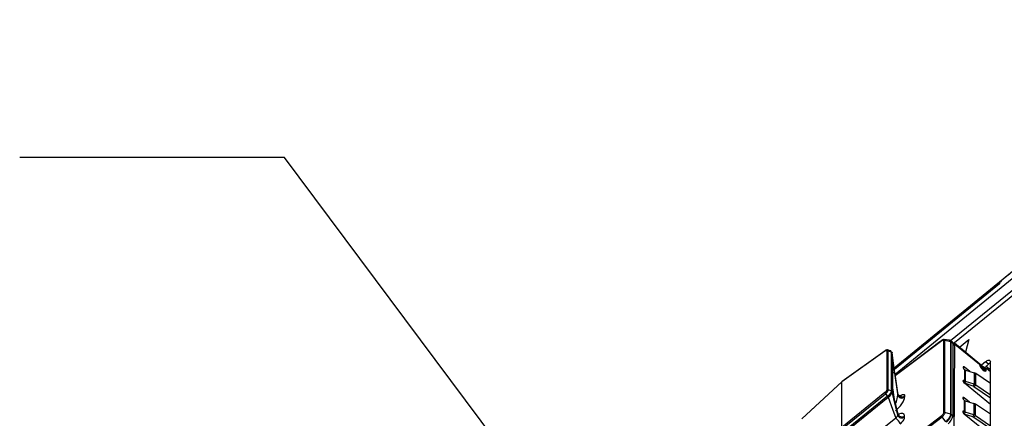
# Model space of a CAD drawing. Units: millimetres. Extents: x 17 to 584, y 10 to 410.
# Drawn here: x 421 to 445, y 226 to 235 of the extents above; entities that cross this region are included whole.
import ezdxf

# ---------------------------------------------------------------- set-up
doc = ezdxf.new("R2010")
doc.units = ezdxf.units.MM
doc.linetypes.add('SLD-Solid', pattern=[0])
doc.styles.get("Standard").update_dxf_attribs({"font": 'GOTHIC.TTF'})
doc.dimstyles.new('SLDDIMSTYLE0', dxfattribs={"dimtxt": 0.18, "dimasz": 1.016, "dimexe": 0, "dimexo": 0.0625, "dimgap": 0, "dimtad": 0, "dimtih": 1, "dimtoh": 1, "dimdec": 0, "dimrnd": 1e-09, "dimzin": 0, "dimdsep": 46, "dimtxsty": 'Standard', "dimblk1": 'DOT', "dimblk2": 'DOT', "dimsah": 1, "dimcen": 0.09, "dimadec": 0, "dimazin": 0, "dimtfac": 1.016, "dimtdec": 0, "dimtofl": 0, "dimtmove": 0, "dimatfit": 3, "dimldrblk": 'DOT', "dimfxl": 1, "dimfrac": 2, "dimtolj": 1, "dimtzin": 0, "dimarcsym": 0})

# ---------------------------------------------------------------- blocks, each defined once
blk = doc.blocks.new('_Dot')
at = {"color": 0, "linetype": 'ByBlock', "lineweight": -2}
blk.add_line((-0.5, 0), (-1, 0), dxfattribs=at)
at = {"color": 0, "linetype": 'ByBlock', "const_width": 0.5}
blk.add_lwpolyline([(-0.25, 0, 1), (0.25, 0, 1)], format="xyb", close=True, dxfattribs=at)

msp = doc.modelspace()

# ---------------------------------------------------------------- linework, layer by layer
at = {"color": 7, "linetype": 'SLD-Solid', "lineweight": 25}
for p, q in [((503.5649, 277.0027), (442.1796, 226.8791)), ((503.3422, 276.2359), (443.6274, 227.4851)), ((444.7079, 228.906), (442.1876, 226.8481)), ((444.7889, 229.0067), (444.7838, 229.0074)), ((443.2817, 227.5144), (442.2081, 226.6969)), ((443.3245, 227.547), (443.2817, 227.5144)), ((443.3665, 227.5392), (443.3665, 225.8073)), ((443.5047, 227.5505), (443.3815, 227.5672)), ((443.3987, 225.8135), (443.3987, 227.5453)), ((443.5359, 227.5122), (443.3987, 227.5453)), ((443.5359, 227.5122), (443.5359, 225.7803)), ((443.5804, 227.5031), (443.5374, 227.5383)), ((443.55, 225.7734), (443.55, 227.5053)), ((443.5929, 227.4703), (443.55, 227.5053)), ((443.5929, 227.4703), (443.5929, 225.7384)), ((443.6274, 227.4851), (443.6079, 227.4693)), ((443.6274, 227.4851), (443.6271, 227.4464)), ((443.6274, 227.4851), (444.3345, 226.9078)), ((443.7471, 227.3874), (443.9696, 227.5691)), ((443.9696, 227.5691), (443.8967, 227.2652)), ((443.9744, 227.5652), (443.8967, 227.2652)), ((443.9696, 227.5691), (443.9744, 227.5652)), ((441.9617, 227.2922), (440.9294, 226.5555)), ((441.9658, 227.2996), (440.9322, 226.5623)), ((442.0037, 227.2906), (442.0037, 226.3608)), ((442.0389, 226.3658), (442.0389, 227.2963)), ((442.0389, 227.2963), (442.113, 227.2719)), ((442.1131, 227.2718), (442.113, 227.2719)), ((442.1131, 227.2718), (442.1131, 226.3413)), ((442.1269, 227.2623), (442.1253, 227.2736)), ((442.1336, 227.2473), (442.1336, 227.2462)), ((442.1336, 226.324), (442.1336, 227.2462)), ((443.6119, 224.3812), (443.6388, 227.4559)), ((443.6191, 227.4399), (443.6388, 227.4559)), ((443.6271, 227.4464), (443.6191, 227.4399)), ((443.6388, 227.4559), (444.2281, 226.9748)), ((442.1415, 226.9857), (442.1415, 226.4936)), ((444.3719, 227.0335), (444.2762, 226.9554)), ((444.4426, 226.9758), (444.3719, 227.0335)), ((444.4897, 223.1813), (444.4897, 227.0335)), ((442.1424, 226.4822), (442.1424, 226.9743)), ((442.192, 226.7913), (442.2668, 226.2361)), ((443.8709, 226.8468), (443.8685, 226.5754)), ((443.9945, 226.8044), (443.8714, 226.9049)), ((443.8929, 226.5628), (443.8952, 226.8341)), ((443.8952, 226.8341), (444.1024, 226.7721)), ((444.1024, 226.7721), (444.1, 226.5008)), ((444.1401, 226.4819), (444.1425, 226.7532)), ((444.4897, 226.5151), (444.1425, 226.7532)), ((444.2312, 226.953), (444.3342, 226.869)), ((444.3342, 226.869), (444.3041, 226.8446)), ((444.4426, 226.9758), (444.3342, 226.869)), ((444.3345, 226.9078), (444.3342, 226.869)), ((444.3461, 226.817), (444.3463, 226.8406)), ((444.3463, 226.8406), (444.3934, 226.8788)), ((444.3931, 226.8401), (444.3934, 226.8788)), ((444.3934, 226.8788), (444.4897, 226.8002)), ((439.9668, 225.6633), (440.9294, 226.5555)), ((440.9322, 226.5623), (439.9683, 225.669)), ((440.9294, 226.5555), (440.9322, 226.5623)), ((440.9294, 225.46), (440.9294, 226.5555)), ((444.4897, 226.0097), (443.868, 226.5173)), ((444.0772, 226.4499), (443.868, 226.5173)), ((444.1, 226.5008), (443.8929, 226.5628)), ((441.9617, 226.2953), (440.9294, 225.46)), ((442.0389, 226.3658), (442.113, 226.3413)), ((442.1131, 226.3413), (442.113, 226.3413)), ((442.1336, 226.3237), (442.1336, 226.324)), ((444.0772, 226.4499), (444.1, 226.5008)), ((444.0973, 226.4404), (444.1401, 226.4819)), ((444.0973, 226.4404), (444.4897, 226.1713)), ((444.1401, 226.4819), (444.4897, 226.2421)), ((440.9422, 225.4324), (441.9758, 226.2688)), ((442.0254, 226.2071), (440.992, 225.3709)), ((441.0145, 225.3529), (442.0403, 226.183)), ((441.9758, 226.2688), (442.0252, 226.2073)), ((442.0252, 226.2073), (442.0254, 226.2071)), ((442.2667, 225.7918), (442.1903, 226.1123)), ((442.1903, 226.1123), (442.192, 226.1004)), ((442.192, 226.1004), (442.2668, 225.787)), ((442.2668, 226.2361), (442.2668, 226.2641)), ((442.434, 226.2157), (442.434, 226.1877)), ((443.8645, 226.1103), (443.8621, 225.839)), ((443.9881, 226.0679), (443.865, 226.1685)), ((443.8864, 225.8263), (443.8888, 226.0976)), ((443.8888, 226.0976), (444.0959, 226.0357)), ((443.5359, 225.7803), (443.3987, 225.8135)), ((444.0936, 225.7643), (443.8864, 225.8263)), ((444.0959, 226.0357), (444.0936, 225.7643)), ((444.1337, 225.7454), (444.136, 226.0167)), ((444.4897, 225.7742), (444.136, 226.0167)), ((442.2198, 225.6781), (441.5777, 225.1586)), ((443.3219, 225.7382), (441.6837, 224.4908)), ((441.6955, 224.4645), (443.3332, 225.7116)), ((442.2668, 225.787), (442.2668, 225.7589)), ((442.434, 225.7106), (442.434, 225.7386)), ((443.4189, 225.5947), (443.3332, 225.7116)), ((443.5929, 225.7384), (443.55, 225.7734)), ((444.4897, 225.2679), (443.8616, 225.7808)), ((444.0708, 225.7134), (443.8616, 225.7808)), ((444.0708, 225.7134), (444.0936, 225.7643)), ((444.0908, 225.704), (444.1337, 225.7454)), ((444.0908, 225.704), (444.4897, 225.4305)), ((444.1337, 225.7454), (444.4897, 225.5013))]:
    msp.add_line(p, q, dxfattribs=at)
at = {"color": 8, "linetype": 'SLD-Solid', "lineweight": 25}
for p, q in [((442.2024, 226.7389), (503.2121, 276.5558)), ((503.3238, 276.3685), (443.5374, 227.5383)), ((443.3219, 227.5403), (442.2081, 226.6969)), ((443.8427, 226.8816), (443.8714, 226.9049)), ((444.3461, 226.817), (444.3931, 226.8401)), ((443.8398, 226.5521), (443.8685, 226.5754)), ((443.8929, 226.5628), (443.868, 226.5173)), ((443.8362, 226.1451), (443.865, 226.1685)), ((443.8333, 225.8157), (443.8621, 225.839)), ((443.8864, 225.8263), (443.8616, 225.7808))]:
    msp.add_line(p, q, dxfattribs=at)
at = {"color": 8, "linetype": 'SLD-Solid', "lineweight": 25, "flags": 128}
for points in [[(443.3814, 227.5665), (443.3845, 227.5667), (443.3951, 227.5596), (443.3986, 227.5481), (443.3987, 227.5454), (443.3987, 227.5453), (443.3987, 227.5453)], [(442.0271, 227.3156), (442.0278, 227.3157), (442.0369, 227.3079), (442.0389, 227.2963), (442.0389, 227.2963), (442.0389, 227.2963)], [(442.1424, 226.9743), (442.1424, 226.9765), (442.1415, 226.9857)], [(444.374, 226.8631), (444.3605, 226.8881), (444.3345, 226.9078)]]:
    msp.add_lwpolyline(points, dxfattribs=at)
at = {"color": 7, "linetype": 'SLD-Solid', "lineweight": 25, "flags": 128}
for points in [[(442.2668, 226.2641), (442.1922, 226.8141), (442.1336, 227.2462)], [(444.3719, 227.0335), (444.3949, 227.0504), (444.417, 227.063), (444.4373, 227.0707), (444.4552, 227.0734), (444.4699, 227.0707), (444.4808, 227.063), (444.4875, 227.0504), (444.4897, 227.0335)], [(443.8714, 226.9049), (443.8579, 226.9138), (443.8463, 226.9168), (443.8386, 226.9136), (443.8358, 226.9047), (443.8384, 226.8914), (443.846, 226.8757), (443.8574, 226.86), (443.8709, 226.8468)], [(444.2281, 226.9748), (444.2341, 226.9437), (444.2518, 226.9071), (444.2785, 226.8705), (444.31, 226.8396), (444.3416, 226.819), (444.3685, 226.8118), (444.3866, 226.8192), (444.3931, 226.8401)], [(443.8685, 226.5754), (443.855, 226.5843), (443.8434, 226.5873), (443.8357, 226.5842), (443.8329, 226.5752), (443.8355, 226.5619), (443.8431, 226.5462), (443.8545, 226.5306), (443.868, 226.5173)], [(442.2668, 225.7589), (442.1922, 226.0754), (442.1336, 226.324)], [(442.1424, 226.4822), (442.1424, 226.4845), (442.1415, 226.4936)], [(442.0403, 226.183), (442.1408, 225.9002), (442.2198, 225.6781)], [(443.865, 226.1685), (443.8514, 226.1773), (443.8399, 226.1804), (443.8321, 226.1772), (443.8294, 226.1682), (443.8319, 226.1549), (443.8395, 226.1392), (443.8509, 226.1236), (443.8645, 226.1103)], [(443.8621, 225.839), (443.8485, 225.8478), (443.837, 225.8509), (443.8293, 225.8477), (443.8265, 225.8388), (443.8291, 225.8255), (443.8366, 225.8098), (443.8481, 225.7941), (443.8616, 225.7808)]]:
    msp.add_lwpolyline(points, dxfattribs=at)
at = {"color": 8, "linetype": 'SLD-Solid', "lineweight": 25}
for centre, radius, start, end in [((443.5541, 227.4744), 0.039, 353.96616, 47.48593), ((443.5462, 227.4105), 0.0758, 10.01367, 52.04812), ((442.1337, 226.8432), 0.0781, 276.45525, 318.37793), ((441.526, 223.1645), 4.7233, 51.13578, 52.79359), ((443.5465, 225.6784), 0.0758, 6.53131, 52.32012)]:
    msp.add_arc(centre, radius, start, end, dxfattribs=at)
at = {"color": 7, "linetype": 'SLD-Solid', "lineweight": 25}
for centre, radius, start, end in [((444.5812, 226.8129), 0.2139, 115.3293, 130.40788), ((443.9149, 226.9015), 0.0702, 231.19921, 253.73873), ((444.0617, 226.6342), 0.1438, 55.83103, 73.57344), ((443.9126, 226.6303), 0.0704, 231.22132, 253.71661), ((444.0569, 226.381), 0.0718, 55.81397, 73.57992), ((444.0593, 226.3629), 0.1438, 55.82578, 73.57255), ((442.3672, 226.2978), 0.1059, 198.58573, 309.15953), ((442.3672, 226.2698), 0.1059, 198.58573, 309.15953), ((443.9085, 226.165), 0.0702, 231.20029, 253.73765), ((443.9061, 225.8938), 0.0704, 231.22132, 253.71661), ((444.0553, 225.8978), 0.1438, 55.82523, 73.57311), ((442.117, 225.4889), 0.2154, 14.16989, 61.48606), ((442.3672, 225.8207), 0.1059, 198.58573, 309.15953), ((442.3672, 225.7927), 0.1059, 198.58573, 309.15953), ((443.291, 225.791), 0.3064, 306.91264, 350.12205), ((444.0505, 225.6446), 0.0717, 55.80721, 73.59557), ((444.053, 225.6265), 0.1437, 55.82107, 73.58255)]:
    msp.add_arc(centre, radius, start, end, dxfattribs=at)
for centre, major_axis, ratio, start_param, end_param in [((442.177, 226.7753), (-0.0313, 0.24), 0.0701298, 4.7701908, 6.7762441), ((442.177, 226.2907), (-0.0311, 0.2335), 0.074094, 0.5079105, 2.5139638), ((442.2555, 226.0203), (0.1662, 0.2012), 0.3249257, 4.1020003, 5.9083129)]:
    msp.add_ellipse(centre, major_axis=major_axis, ratio=ratio, start_param=start_param, end_param=end_param, dxfattribs=at)
at = {"color": 8, "linetype": 'SLD-Solid', "lineweight": 25}
for centre, major_axis, ratio, start_param, end_param in [((442.1873, 226.08), (0.068, 0.1845), 0.2250889, 4.4771338, 5.7985583), ((442.2555, 225.6341), (0.1659, 0.1428), 0.4615912, 5.9050351, 7.3100413)]:
    msp.add_ellipse(centre, major_axis=major_axis, ratio=ratio, start_param=start_param, end_param=end_param, dxfattribs=at)
at = {"color": 7, "linetype": 'SLD-Solid', "lineweight": 25}
for points, knots in [([(444.9536, 229.1451), (444.9514, 229.1434), (444.908, 229.1089), (444.846, 229.0654), (444.8009, 229.0191), (444.7889, 229.0067)], [0, 0, 0, 0, 0.0370705, 0.7426016, 1, 1, 1, 1]), ([(443.3814, 227.5665), (443.3783, 227.5669), (443.3688, 227.5682), (443.3511, 227.5633), (443.3287, 227.5511), (443.3054, 227.5321), (443.2896, 227.5202), (443.2814, 227.5141)], [0, 0, 0, 0, 0.08384413, 0.25714288, 0.49954806, 0.74228084, 1, 1, 1, 1]), ([(443.3665, 227.5392), (443.366, 227.5427), (443.3651, 227.5499), (443.3574, 227.5545), (443.3461, 227.5539), (443.3336, 227.5486), (443.3252, 227.5426), (443.3219, 227.5403)], [0, 0, 0, 0, 0.2140349, 0.4280607, 0.6421189, 0.8563671, 1, 1, 1, 1]), ([(443.3219, 227.5403), (443.322, 227.5418), (443.3223, 227.5449), (443.3247, 227.5475), (443.3283, 227.5484), (443.3316, 227.5475), (443.3245, 227.547)], [0, 0, 0, 0, 0.249994, 0.5000097, 0.7500025, 1, 1, 1, 1]), ([(443.3665, 227.5392), (443.3688, 227.5406), (443.3733, 227.5436), (443.3816, 227.546), (443.3903, 227.5468), (443.3959, 227.5458), (443.3987, 227.5453)], [0, 0, 0, 0, 0.249989, 0.4999942, 0.7499685, 1, 1, 1, 1]), ([(443.5379, 227.5373), (443.5374, 227.5378), (443.5312, 227.5462), (443.5178, 227.551), (443.5065, 227.5506), (443.5047, 227.5505)], [0, 0, 0, 0, 0.0580945, 0.8526167, 1, 1, 1, 1]), ([(443.5359, 227.5122), (443.5385, 227.5114), (443.5437, 227.5098), (443.5479, 227.5068), (443.55, 227.5053)], [0, 0, 0, 0, 0.500003, 1, 1, 1, 1]), ([(443.6209, 227.4237), (443.6205, 227.4294), (443.6193, 227.445), (443.6099, 227.4679), (443.5964, 227.4889), (443.5841, 227.4982), (443.5791, 227.5018)], [0, 0, 0, 0, 0.17600349, 0.48004153, 0.79290372, 1, 1, 1, 1]), ([(442.0037, 227.2906), (442.0033, 227.2935), (442.0023, 227.2995), (441.9974, 227.3035), (441.9897, 227.3048), (441.9792, 227.3025), (441.9684, 227.2967), (441.9625, 227.2928), (441.9617, 227.2922)], [0, 0, 0, 0, 0.1833407, 0.3959619, 0.4908242, 0.7275396, 0.9630103, 1, 1, 1, 1]), ([(441.9658, 227.2996), (441.9654, 227.2993), (441.9633, 227.2986), (441.9622, 227.2956), (441.9618, 227.2928), (441.9617, 227.2922)], [0, 0, 0, 0, 0.18186491, 0.81976191, 1, 1, 1, 1]), ([(442.0271, 227.3156), (442.0222, 227.3166), (442.0117, 227.3188), (441.9939, 227.3151), (441.9783, 227.3083), (441.9687, 227.3016), (441.9658, 227.2996)], [0, 0, 0, 0, 0.2209401, 0.4790015, 0.8451055, 1, 1, 1, 1]), ([(442.0389, 227.2963), (442.0353, 227.2971), (442.0281, 227.2988), (442.0165, 227.2974), (442.0084, 227.294), (442.0045, 227.2912), (442.0037, 227.2906)], [0, 0, 0, 0, 0.297268, 0.5945854, 0.9113382, 1, 1, 1, 1]), ([(442.0974, 227.2955), (442.0855, 227.299), (442.0617, 227.3059), (442.0379, 227.3128), (442.026, 227.3162)], [0, 0, 0, 0, 0.5000047, 1, 1, 1, 1]), ([(442.0974, 227.2955), (442.1035, 227.2928), (442.1008, 227.2951), (442.0973, 227.2952), (442.0944, 227.2954)], [0, 0, 0, 0, 0.1836401, 1, 1, 1, 1]), ([(442.113, 227.2719), (442.113, 227.2719), (442.1139, 227.2792), (442.1104, 227.2894), (442.0997, 227.2933), (442.0944, 227.2954)], [0, 0, 0, 0, 0.0002621, 0.5593317, 1, 1, 1, 1]), ([(442.1131, 227.2718), (442.116, 227.2705), (442.1219, 227.2679), (442.1285, 227.2614), (442.132, 227.255), (442.1332, 227.2505), (442.1335, 227.2483), (442.1336, 227.2476), (442.1336, 227.2473)], [0, 0, 0, 0, 0.2680746, 0.5594679, 0.8169976, 0.9315534, 0.9710774, 1, 1, 1, 1]), ([(442.1269, 227.2623), (442.1266, 227.265), (442.1301, 227.2636), (442.1303, 227.2599), (442.1304, 227.257)], [0, 0, 0, 0, 0.2337212, 1, 1, 1, 1]), ([(442.1424, 226.9743), (442.1425, 226.9776), (442.1426, 226.9826), (442.1426, 226.9827), (442.1415, 226.9857)], [0, 0, 0, 0, 0.6505322, 1, 1, 1, 1]), ([(442.0037, 226.3608), (442.0033, 226.3573), (442.0023, 226.3498), (441.9974, 226.3382), (441.9897, 226.3253), (441.9792, 226.3117), (441.9684, 226.301), (441.9625, 226.2959), (441.9617, 226.2953)], [0, 0, 0, 0, 0.1833409, 0.395956, 0.4908238, 0.7275394, 0.9630103, 1, 1, 1, 1]), ([(441.9758, 226.2688), (441.9736, 226.2718), (441.969, 226.2777), (441.9642, 226.2865), (441.9622, 226.2922), (441.9618, 226.2947), (441.9617, 226.2953)], [0, 0, 0, 0, 0.30797182, 0.61595365, 0.91539321, 1, 1, 1, 1]), ([(441.9758, 226.2688), (441.9758, 226.2688), (441.9772, 226.2698), (441.986, 226.2766), (442.0028, 226.2914), (442.0187, 226.3111), (442.0306, 226.3309), (442.0376, 226.3485), (442.0393, 226.3607), (442.0389, 226.3658), (442.0389, 226.3658)], [0, 0, 0, 0, 0.0001492, 0.0391515, 0.2610234, 0.4990628, 0.5972635, 0.8153373, 0.9998515, 1, 1, 1, 1]), ([(442.0389, 226.3658), (442.0353, 226.3667), (442.0281, 226.3684), (442.0165, 226.3672), (442.0084, 226.364), (442.0045, 226.3613), (442.0037, 226.3608)], [0, 0, 0, 0, 0.2972682, 0.5945854, 0.9113382, 1, 1, 1, 1]), ([(442.113, 226.3413), (442.113, 226.3413), (442.1139, 226.3324), (442.1091, 226.3102), (442.0976, 226.2856), (442.0806, 226.2592), (442.0597, 226.2343), (442.0361, 226.2147), (442.0252, 226.2073), (442.0252, 226.2073)], [0, 0, 0, 0, 0.0001089, 0.2324111, 0.4732633, 0.5038402, 0.7782014, 0.9998894, 1, 1, 1, 1]), ([(442.0414, 226.1843), (442.0415, 226.1844), (442.054, 226.1924), (442.0791, 226.2125), (442.101, 226.2383), (442.1179, 226.2645), (442.1308, 226.2905), (442.1326, 226.3125), (442.1336, 226.3237)], [0, 0, 0, 0, 0.0009865, 0.2366259, 0.4998951, 0.5290522, 0.7588332, 1, 1, 1, 1]), ([(442.1131, 226.3413), (442.116, 226.3402), (442.1219, 226.338), (442.1285, 226.3324), (442.132, 226.3273), (442.1332, 226.3243), (442.1335, 226.3235), (442.1336, 226.3236), (442.1336, 226.3237)], [0, 0, 0, 0, 0.2680746, 0.5594679, 0.8169976, 0.9315534, 0.9710774, 1, 1, 1, 1]), ([(442.0254, 226.2071), (442.0271, 226.2048), (442.0307, 226.1999), (442.0363, 226.1935), (442.0403, 226.1892), (442.042, 226.1866), (442.042, 226.1852), (442.0416, 226.1846), (442.0414, 226.1843)], [0, 0, 0, 0, 0.24479114, 0.5384506, 0.79689932, 0.91613779, 0.96406394, 1, 1, 1, 1]), ([(442.0403, 226.183), (442.0406, 226.1833), (442.041, 226.1838), (442.0413, 226.1842), (442.0414, 226.1843)], [0, 0, 0, 0, 0.7306258, 1, 1, 1, 1]), ([(442.3417, 226.2134), (442.3417, 226.2134), (442.3416, 226.2134), (442.3328, 226.2121), (442.3127, 226.2151), (442.2873, 226.2289), (442.2701, 226.2527), (442.2663, 226.2686), (442.266, 226.2722), (442.266, 226.2728)], [0, 0, 0, 0, 0.0627716, 0.1786957, 0.3416383, 0.5583423, 0.8096789, 0.9661954, 1, 1, 1, 1]), ([(442.3417, 226.2134), (442.3346, 226.2258), (442.355, 226.2395), (442.3852, 226.2523), (442.4125, 226.2544), (442.4308, 226.2426), (442.4329, 226.2247), (442.434, 226.2157)], [0, 0, 0, 0, 0.1554569, 0.3617403, 0.5658163, 0.783294, 1, 1, 1, 1]), ([(443.3665, 225.8073), (443.366, 225.803), (443.3651, 225.7943), (443.3574, 225.778), (443.3461, 225.7615), (443.3336, 225.7477), (443.3252, 225.7409), (443.3219, 225.7382)], [0, 0, 0, 0, 0.2140353, 0.4280614, 0.64212, 0.8563661, 1, 1, 1, 1]), ([(443.3332, 225.7116), (443.3333, 225.7116), (443.3383, 225.7152), (443.3503, 225.7258), (443.3688, 225.7458), (443.3854, 225.7704), (443.3957, 225.7929), (443.3985, 225.8066), (443.3987, 225.8125), (443.3987, 225.8135), (443.3987, 225.8135)], [0, 0, 0, 0, 0.0001418, 0.1430845, 0.3573929, 0.571485, 0.7855489, 0.9650357, 0.9998585, 1, 1, 1, 1]), ([(443.3665, 225.8073), (443.3688, 225.8088), (443.3733, 225.8117), (443.3816, 225.8141), (443.3903, 225.815), (443.3959, 225.814), (443.3987, 225.8135)], [0, 0, 0, 0, 0.249989, 0.4999942, 0.7499685, 1, 1, 1, 1]), ([(442.2668, 225.7589), (442.2668, 225.7589), (442.2658, 225.7563), (442.2649, 225.7511), (442.2595, 225.7401), (442.254, 225.7298), (442.2486, 225.7208), (442.2402, 225.7074), (442.2306, 225.6931), (442.223, 225.6826), (442.2198, 225.6781), (442.2198, 225.6781)], [0, 0, 0, 0, 0.0001661, 0.219379, 0.3433375, 0.4181718, 0.5498295, 0.6074993, 0.8213031, 0.9998439, 1, 1, 1, 1]), ([(442.3025, 225.756), (442.3003, 225.7561), (442.2958, 225.7563), (442.2701, 225.7752), (442.2659, 225.7949), (442.2658, 225.798), (442.2667, 225.7918)], [0, 0, 0, 0, 0.3013312, 0.6418428, 0.9599937, 1, 1, 1, 1]), ([(442.3258, 225.5416), (442.3346, 225.5491), (442.355, 225.5665), (442.3852, 225.5996), (442.4125, 225.6391), (442.4308, 225.6788), (442.4329, 225.7), (442.434, 225.7106)], [0, 0, 0, 0, 0.1554569, 0.3617403, 0.5658163, 0.783294, 1, 1, 1, 1]), ([(443.3219, 225.7382), (443.322, 225.7364), (443.3223, 225.7327), (443.3247, 225.726), (443.3283, 225.7187), (443.3316, 225.7139), (443.3332, 225.7116)], [0, 0, 0, 0, 0.249994, 0.5000097, 0.7500025, 1, 1, 1, 1]), ([(443.5359, 225.7803), (443.5359, 225.7803), (443.5359, 225.7779), (443.5353, 225.7646), (443.5278, 225.7345), (443.5055, 225.691), (443.4745, 225.6479), (443.445, 225.6166), (443.4255, 225.5998), (443.4189, 225.5947), (443.4189, 225.5947)], [0, 0, 0, 0, 0.00007825, 0.04846753, 0.26314829, 0.50015903, 0.67799881, 0.89259687, 0.99992171, 1, 1, 1, 1]), ([(443.4305, 225.5823), (443.4372, 225.5879), (443.4573, 225.6047), (443.4873, 225.6373), (443.519, 225.6816), (443.5416, 225.7263), (443.5495, 225.7574), (443.5499, 225.7709), (443.55, 225.7734)], [0, 0, 0, 0, 0.1073769, 0.3220627, 0.4999167, 0.7369183, 0.9515512, 1, 1, 1, 1]), ([(443.5359, 225.7803), (443.5385, 225.7795), (443.5437, 225.7779), (443.5479, 225.7749), (443.55, 225.7734)], [0, 0, 0, 0, 0.500003, 1, 1, 1, 1])]:
    msp.add_open_spline(points, degree=3, knots=knots, dxfattribs=at)
at = {"color": 8, "linetype": 'SLD-Solid', "lineweight": 25}
for points, knots in [([(444.7889, 229.0067), (444.7607, 228.9845), (444.7204, 228.9528), (444.711, 228.9163), (444.7079, 228.906)], [0, 0, 0, 0, 0.6983871, 1, 1, 1, 1]), ([(443.5359, 227.5122), (443.5359, 227.5122), (443.5359, 227.5145), (443.5352, 227.5268), (443.5291, 227.5447), (443.5134, 227.5481), (443.5047, 227.5505)], [0, 0, 0, 0, 0.000171, 0.1059293, 0.5751298, 1, 1, 1, 1]), ([(443.5379, 227.5373), (443.5381, 227.5367), (443.5468, 227.5337), (443.5494, 227.5204), (443.5499, 227.5076), (443.55, 227.5053)], [0, 0, 0, 0, 0.09172277, 0.83273283, 1, 1, 1, 1])]:
    msp.add_open_spline(points, degree=3, knots=knots, dxfattribs=at)

# ---------------------------------------------------------------- leaders
at = {"color": 7, "linetype": 'Continuous', "lineweight": 0}
msp.add_leader([(441.8465, 212.7922), (427.5547, 231.9364), (421.2047, 231.9364)], dimstyle='SLDDIMSTYLE0', dxfattribs=at)

doc.saveas('drawing.dxf')
